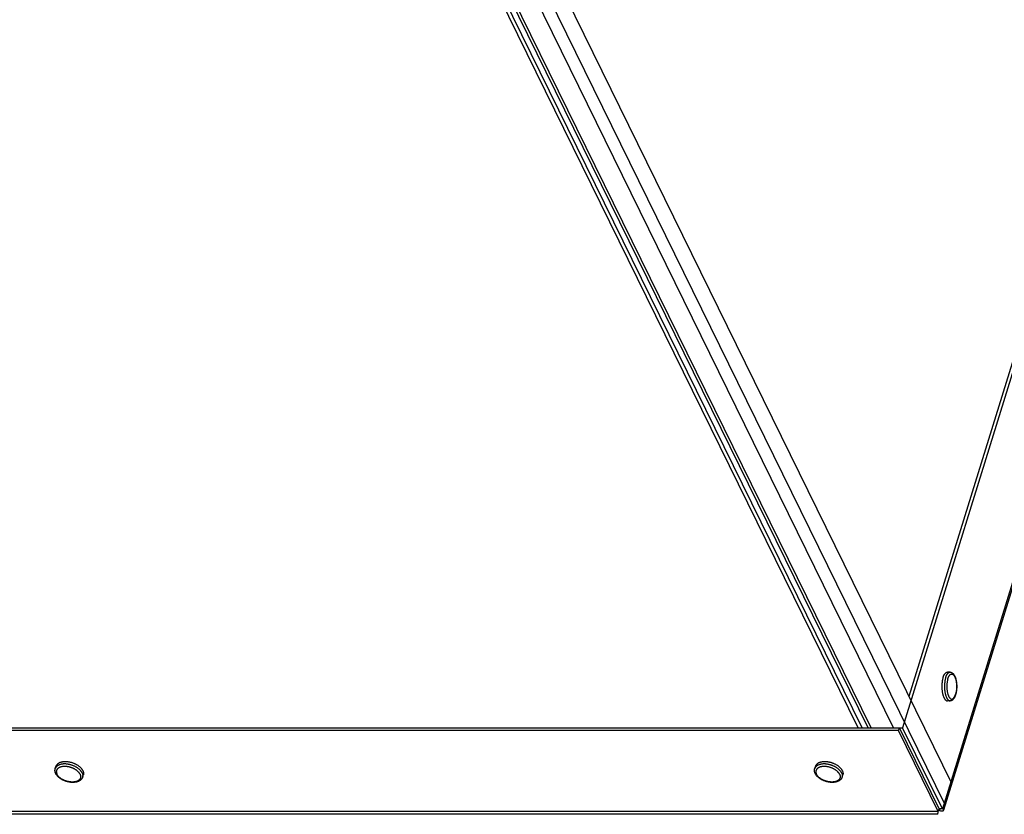
# Model space of a CAD drawing. Units: millimetres. Extents: x 51 to 429, y 58 to 383.
# Drawn here: x 374 to 402, y 193 to 215 of the extents above; entities that cross this region are included whole.
import ezdxf

# ---------------------------------------------------------------- set-up
doc = ezdxf.new("R2010")
doc.units = ezdxf.units.MM
doc.header["$LTSCALE"] = 32.67
doc.layers.add('ALL_ASSEM_MEMBER', color=7, linetype='CONTINUOUS')

msp = doc.modelspace()

# ---------------------------------------------------------------- linework, layer by layer
at = {"layer": 'ALL_ASSEM_MEMBER', "color": 7, "linetype": 'Continuous'}
for p, q in [((427.979, 289.755), (398.982, 195.923)), ((400.13, 196.604), (400.056, 196.604)), ((400.13, 195.804), (400.056, 195.804)), ((287.356, 195.051), (398.805, 195.051)), ((398.689, 194.973), (398.713, 195.051)), ((399.823, 192.788), (398.713, 195.051)), ((375.128, 193.909), (375.147, 193.972)), ((396.349, 193.909), (396.369, 193.972)), ((375.892, 193.673), (375.912, 193.736)), ((397.114, 193.673), (397.133, 193.736)), ((399.799, 192.71), (399.823, 192.788)), ((399.915, 192.788), (399.823, 192.788))]:
    msp.add_line(p, q, dxfattribs=at)
at = {"layer": 'ALL_ASSEM_MEMBER', "color": 3, "linetype": 'Continuous'}
for p, q in [((428.046, 289.677), (398.805, 195.051)), ((429.149, 287.244), (399.947, 192.746)), ((378.866, 236.916), (400.17, 193.504)), ((397.842, 195.051), (377.487, 236.531)), ((398.689, 194.973), (287.424, 194.973)), ((399.799, 192.71), (398.689, 194.973)), ((399.915, 192.788), (398.805, 195.051)), ((399.784, 192.632), (288.724, 192.632)), ((399.844, 192.758), (399.809, 192.742)), ((399.817, 192.746), (399.834, 192.74)), ((399.858, 192.766), (399.844, 192.758))]:
    msp.add_line(p, q, dxfattribs=at)
at = {"layer": 'ALL_ASSEM_MEMBER', "color": 9, "linetype": 'Continuous'}
for p, q in [((429.157, 287.414), (399.915, 192.788)), ((398.554, 195.051), (378.113, 236.705)), ((399.988, 192.916), (378.453, 236.8)), ((397.561, 195.051), (377.239, 236.461)), ((397.676, 195.051), (377.341, 236.49)), ((397.923, 195.051), (377.558, 236.55)), ((399.983, 196.342), (399.981, 196.327)), ((399.799, 192.71), (288.535, 192.71))]:
    msp.add_line(p, q, dxfattribs=at)
at = {"layer": 'ALL_ASSEM_MEMBER', "color": 7, "linetype": 'Continuous'}
for points in [[(399.934, 196.452), (399.93, 196.44), (399.927, 196.427), (399.923, 196.413), (399.92, 196.4), (399.917, 196.386), (399.914, 196.371), (399.912, 196.357), (399.91, 196.342), (399.908, 196.327), (399.906, 196.312), (399.904, 196.296), (399.903, 196.281), (399.902, 196.265), (399.901, 196.249), (399.901, 196.234), (399.9, 196.218), (399.9, 196.202), (399.9, 196.186), (399.901, 196.17), (399.901, 196.154), (399.902, 196.138), (399.903, 196.123), (399.905, 196.107), (399.906, 196.092), (399.908, 196.077), (399.91, 196.062), (399.913, 196.047), (399.915, 196.032), (399.918, 196.018), (399.921, 196.004), (399.924, 195.991), (399.928, 195.977), (399.931, 195.964), (399.935, 195.952), (399.939, 195.94), (399.943, 195.928), (399.947, 195.917), (399.952, 195.906), (399.957, 195.895), (399.962, 195.886), (399.967, 195.876), (399.972, 195.867), (399.977, 195.859), (399.982, 195.851), (399.988, 195.844), (399.994, 195.837), (399.999, 195.831), (400.005, 195.826), (400.011, 195.821), (400.017, 195.817), (400.023, 195.813), (400.029, 195.81), (400.035, 195.807), (400.041, 195.806), (400.047, 195.804), (400.054, 195.804), (400.056, 195.804)], [(399.934, 196.452), (399.938, 196.465), (399.942, 196.477), (399.946, 196.488), (399.951, 196.499), (399.955, 196.509), (399.96, 196.519), (399.965, 196.529), (399.97, 196.538), (399.976, 196.546), (399.981, 196.554), (399.986, 196.562), (399.992, 196.569), (399.998, 196.575), (400.003, 196.58), (400.009, 196.586), (400.015, 196.59), (400.021, 196.594), (400.027, 196.597), (400.034, 196.6), (400.04, 196.602), (400.046, 196.603), (400.052, 196.604), (400.056, 196.604)], [(400.13, 196.604), (400.137, 196.604), (400.145, 196.603), (400.153, 196.601), (400.161, 196.599), (400.168, 196.596), (400.176, 196.593), (400.184, 196.589), (400.192, 196.584), (400.2, 196.578), (400.208, 196.572), (400.215, 196.564), (400.223, 196.556), (400.23, 196.547), (400.238, 196.537), (400.244, 196.527), (400.251, 196.516), (400.257, 196.504), (400.263, 196.492), (400.269, 196.479), (400.274, 196.466), (400.279, 196.453), (400.283, 196.439), (400.287, 196.425), (400.291, 196.411), (400.295, 196.396), (400.298, 196.382), (400.301, 196.366), (400.304, 196.351), (400.306, 196.335), (400.309, 196.32), (400.311, 196.304), (400.312, 196.287), (400.313, 196.271), (400.315, 196.255), (400.315, 196.238), (400.316, 196.222), (400.316, 196.206), (400.316, 196.189), (400.315, 196.173), (400.315, 196.156), (400.314, 196.14), (400.312, 196.124), (400.311, 196.107), (400.309, 196.091), (400.307, 196.076), (400.305, 196.06), (400.302, 196.045), (400.299, 196.029), (400.296, 196.015), (400.292, 196), (400.288, 195.986), (400.284, 195.971)], [(400.284, 195.971), (400.28, 195.958), (400.275, 195.945), (400.27, 195.932), (400.265, 195.92), (400.259, 195.908), (400.254, 195.897), (400.247, 195.886), (400.241, 195.875), (400.234, 195.865), (400.227, 195.856), (400.22, 195.848), (400.212, 195.84), (400.205, 195.833), (400.197, 195.827), (400.19, 195.822), (400.182, 195.818), (400.175, 195.814), (400.167, 195.811), (400.16, 195.808), (400.152, 195.806), (400.145, 195.805), (400.137, 195.804), (400.13, 195.804)], [(375.898, 193.854), (375.893, 193.864), (375.887, 193.874), (375.881, 193.883), (375.874, 193.893), (375.867, 193.903), (375.859, 193.913), (375.85, 193.922), (375.841, 193.932), (375.832, 193.941), (375.822, 193.95), (375.812, 193.959), (375.801, 193.968), (375.789, 193.977), (375.778, 193.985), (375.766, 193.994), (375.753, 194.002), (375.741, 194.009), (375.727, 194.017), (375.714, 194.024), (375.7, 194.031), (375.686, 194.038), (375.672, 194.045), (375.658, 194.051), (375.643, 194.057), (375.628, 194.062), (375.613, 194.068), (375.598, 194.072), (375.583, 194.077), (375.567, 194.081), (375.552, 194.085), (375.537, 194.088), (375.521, 194.092), (375.506, 194.094), (375.49, 194.097), (375.475, 194.099), (375.46, 194.1), (375.445, 194.101), (375.43, 194.102), (375.415, 194.102), (375.4, 194.102), (375.386, 194.102), (375.372, 194.101), (375.358, 194.1), (375.344, 194.099), (375.33, 194.097), (375.317, 194.094), (375.305, 194.092), (375.292, 194.088), (375.28, 194.085), (375.269, 194.081), (375.257, 194.077), (375.247, 194.072), (375.236, 194.068), (375.226, 194.062), (375.217, 194.057), (375.208, 194.051), (375.2, 194.045), (375.192, 194.038), (375.184, 194.031), (375.178, 194.024), (375.171, 194.017), (375.166, 194.009), (375.161, 194.002), (375.156, 193.994), (375.152, 193.985), (375.149, 193.977), (375.147, 193.972)], [(397.119, 193.854), (397.114, 193.864), (397.108, 193.874), (397.102, 193.883), (397.095, 193.893), (397.088, 193.903), (397.08, 193.913), (397.071, 193.922), (397.063, 193.932), (397.053, 193.941), (397.043, 193.95), (397.033, 193.959), (397.022, 193.968), (397.011, 193.977), (396.999, 193.985), (396.987, 193.994), (396.975, 194.002), (396.962, 194.009), (396.949, 194.017), (396.935, 194.024), (396.922, 194.031), (396.908, 194.038), (396.893, 194.045), (396.879, 194.051), (396.864, 194.057), (396.849, 194.062), (396.834, 194.068), (396.819, 194.072), (396.804, 194.077), (396.789, 194.081), (396.773, 194.085), (396.758, 194.088), (396.742, 194.092), (396.727, 194.094), (396.712, 194.097), (396.696, 194.099), (396.681, 194.1), (396.666, 194.101), (396.651, 194.102), (396.636, 194.102), (396.621, 194.102), (396.607, 194.102), (396.593, 194.101), (396.579, 194.1), (396.565, 194.099), (396.552, 194.097), (396.539, 194.094), (396.526, 194.092), (396.513, 194.088), (396.501, 194.085), (396.49, 194.081), (396.479, 194.077), (396.468, 194.072), (396.457, 194.068), (396.448, 194.062), (396.438, 194.057), (396.429, 194.051), (396.421, 194.045), (396.413, 194.038), (396.406, 194.031), (396.399, 194.024), (396.393, 194.017), (396.387, 194.009), (396.382, 194.002), (396.377, 193.994), (396.373, 193.985), (396.37, 193.977), (396.369, 193.972)], [(375.143, 193.769), (375.138, 193.781), (375.133, 193.792), (375.129, 193.803), (375.126, 193.815), (375.124, 193.826), (375.122, 193.837), (375.121, 193.848), (375.121, 193.858), (375.121, 193.869), (375.122, 193.879), (375.123, 193.889), (375.125, 193.899), (375.128, 193.909)], [(375.892, 193.673), (375.889, 193.663), (375.885, 193.654), (375.88, 193.644), (375.875, 193.635), (375.869, 193.626), (375.863, 193.617), (375.855, 193.609), (375.847, 193.6), (375.839, 193.593), (375.83, 193.585), (375.82, 193.578), (375.809, 193.571), (375.798, 193.564), (375.786, 193.558), (375.774, 193.553), (375.761, 193.547), (375.748, 193.543), (375.734, 193.539), (375.72, 193.535), (375.706, 193.532), (375.691, 193.529), (375.676, 193.527), (375.661, 193.525), (375.645, 193.524), (375.629, 193.524), (375.613, 193.524), (375.597, 193.524), (375.581, 193.525), (375.565, 193.526), (375.548, 193.528), (375.532, 193.53), (375.515, 193.533), (375.499, 193.536), (375.482, 193.54), (375.466, 193.544), (375.45, 193.548), (375.433, 193.553), (375.417, 193.558), (375.401, 193.564), (375.386, 193.57), (375.37, 193.576), (375.355, 193.583), (375.34, 193.59), (375.325, 193.598), (375.311, 193.606), (375.297, 193.614), (375.283, 193.623), (375.27, 193.631), (375.257, 193.641), (375.244, 193.65), (375.232, 193.66), (375.221, 193.67), (375.21, 193.68), (375.199, 193.691), (375.189, 193.701), (375.18, 193.712), (375.171, 193.723), (375.163, 193.735), (375.156, 193.746), (375.149, 193.758), (375.143, 193.769)], [(375.898, 193.854), (375.902, 193.844), (375.906, 193.834), (375.91, 193.824), (375.913, 193.814), (375.915, 193.805), (375.916, 193.795), (375.917, 193.786), (375.918, 193.776), (375.917, 193.767), (375.916, 193.758), (375.915, 193.749), (375.913, 193.74), (375.912, 193.736)], [(396.364, 193.769), (396.359, 193.781), (396.354, 193.792), (396.351, 193.803), (396.347, 193.815), (396.345, 193.826), (396.343, 193.837), (396.342, 193.848), (396.342, 193.858), (396.342, 193.869), (396.343, 193.879), (396.344, 193.889), (396.347, 193.899), (396.349, 193.909)], [(397.114, 193.673), (397.11, 193.663), (397.106, 193.654), (397.102, 193.644), (397.096, 193.635), (397.09, 193.626), (397.084, 193.617), (397.077, 193.609), (397.069, 193.6), (397.06, 193.593), (397.051, 193.585), (397.041, 193.578), (397.031, 193.571), (397.019, 193.564), (397.008, 193.558), (396.995, 193.553), (396.983, 193.547), (396.969, 193.543), (396.956, 193.539), (396.942, 193.535), (396.927, 193.532), (396.912, 193.529), (396.897, 193.527), (396.882, 193.525), (396.866, 193.524), (396.85, 193.524), (396.835, 193.524), (396.818, 193.524), (396.802, 193.525), (396.786, 193.526), (396.769, 193.528), (396.753, 193.53), (396.736, 193.533), (396.72, 193.536), (396.704, 193.54), (396.687, 193.544), (396.671, 193.548), (396.655, 193.553), (396.639, 193.558), (396.623, 193.564), (396.607, 193.57), (396.591, 193.576), (396.576, 193.583), (396.561, 193.59), (396.546, 193.598), (396.532, 193.606), (396.518, 193.614), (396.504, 193.623), (396.491, 193.631), (396.478, 193.641), (396.466, 193.65), (396.453, 193.66), (396.442, 193.67), (396.431, 193.68), (396.42, 193.691), (396.41, 193.701), (396.401, 193.712), (396.392, 193.723), (396.384, 193.735), (396.377, 193.746), (396.37, 193.758), (396.364, 193.769)], [(397.119, 193.854), (397.124, 193.844), (397.128, 193.834), (397.131, 193.824), (397.134, 193.814), (397.136, 193.805), (397.138, 193.795), (397.139, 193.786), (397.139, 193.776), (397.139, 193.767), (397.138, 193.758), (397.136, 193.749), (397.134, 193.74), (397.133, 193.736)], [(399.852, 192.776), (399.852, 192.776), (399.848, 192.779), (399.839, 192.783), (399.823, 192.788)]]:
    msp.add_lwpolyline(points, dxfattribs=at)
at = {"layer": 'ALL_ASSEM_MEMBER', "color": 9, "linetype": 'Continuous'}
for points in [[(400.008, 196.452), (400.004, 196.44), (400, 196.427), (399.997, 196.413), (399.994, 196.4), (399.991, 196.386), (399.988, 196.371), (399.986, 196.357), (399.983, 196.342)], [(400.008, 196.452), (400.012, 196.465), (400.016, 196.477), (400.02, 196.488), (400.024, 196.499), (400.029, 196.509), (400.034, 196.519), (400.039, 196.529), (400.044, 196.538), (400.049, 196.546), (400.055, 196.554), (400.06, 196.562), (400.066, 196.569), (400.071, 196.575), (400.077, 196.58), (400.083, 196.586), (400.089, 196.59), (400.095, 196.594), (400.101, 196.597), (400.107, 196.6), (400.113, 196.602), (400.12, 196.603), (400.126, 196.604), (400.13, 196.604)], [(400.069, 196.421), (400.072, 196.433), (400.076, 196.443), (400.08, 196.454), (400.084, 196.464), (400.089, 196.473), (400.093, 196.482), (400.098, 196.491), (400.102, 196.499), (400.107, 196.506), (400.112, 196.513), (400.117, 196.52), (400.122, 196.526), (400.127, 196.531), (400.133, 196.536), (400.138, 196.54), (400.143, 196.544), (400.149, 196.547), (400.154, 196.55), (400.16, 196.552), (400.166, 196.553), (400.171, 196.554), (400.177, 196.554), (400.183, 196.553), (400.188, 196.552), (400.194, 196.551), (400.199, 196.548), (400.205, 196.546), (400.21, 196.542), (400.216, 196.538), (400.221, 196.534), (400.226, 196.529), (400.232, 196.523), (400.237, 196.517), (400.242, 196.51), (400.247, 196.503), (400.251, 196.495), (400.256, 196.487), (400.26, 196.478), (400.265, 196.469), (400.269, 196.459), (400.273, 196.449), (400.277, 196.438), (400.28, 196.428), (400.284, 196.416), (400.287, 196.405), (400.29, 196.392), (400.293, 196.38), (400.296, 196.367), (400.299, 196.355), (400.301, 196.341), (400.303, 196.328), (400.305, 196.314), (400.307, 196.301), (400.308, 196.287), (400.309, 196.272), (400.31, 196.258), (400.311, 196.244), (400.312, 196.229), (400.312, 196.215), (400.312, 196.201), (400.312, 196.186), (400.311, 196.172), (400.311, 196.157), (400.31, 196.143), (400.309, 196.129), (400.307, 196.115), (400.306, 196.101), (400.304, 196.087), (400.302, 196.074), (400.3, 196.06), (400.298, 196.047), (400.295, 196.034), (400.292, 196.022), (400.289, 196.01), (400.286, 195.998), (400.282, 195.986)], [(399.981, 196.327), (399.98, 196.312), (399.978, 196.296), (399.977, 196.281), (399.976, 196.265), (399.975, 196.249), (399.974, 196.234), (399.974, 196.218), (399.974, 196.202), (399.974, 196.186), (399.974, 196.17), (399.975, 196.154), (399.976, 196.138), (399.977, 196.123), (399.978, 196.107), (399.98, 196.092), (399.982, 196.077), (399.984, 196.062), (399.986, 196.047), (399.989, 196.032), (399.992, 196.018), (399.995, 196.004), (399.998, 195.991), (400.001, 195.977), (400.005, 195.964), (400.009, 195.952), (400.013, 195.94), (400.017, 195.928), (400.021, 195.917), (400.026, 195.906), (400.03, 195.895), (400.035, 195.886), (400.04, 195.876), (400.045, 195.867), (400.051, 195.859), (400.056, 195.851), (400.062, 195.844), (400.067, 195.837), (400.073, 195.831), (400.079, 195.826), (400.085, 195.821), (400.091, 195.817), (400.097, 195.813), (400.103, 195.81), (400.109, 195.807), (400.115, 195.806), (400.121, 195.804), (400.127, 195.804), (400.13, 195.804)], [(400.062, 196.398), (400.059, 196.386), (400.056, 196.373), (400.054, 196.36), (400.051, 196.347), (400.049, 196.334), (400.047, 196.321), (400.045, 196.307), (400.044, 196.293), (400.043, 196.279), (400.041, 196.265), (400.041, 196.25), (400.04, 196.236), (400.04, 196.222), (400.039, 196.207), (400.039, 196.193), (400.04, 196.178), (400.04, 196.164), (400.041, 196.149), (400.042, 196.135), (400.043, 196.121), (400.045, 196.107), (400.046, 196.093), (400.048, 196.08), (400.05, 196.066), (400.053, 196.053), (400.055, 196.04), (400.058, 196.027), (400.061, 196.015), (400.064, 196.003)], [(400.069, 196.421), (400.065, 196.41), (400.062, 196.398)], [(400.064, 196.003), (400.067, 195.991), (400.071, 195.98)], [(400.071, 195.98), (400.075, 195.969), (400.078, 195.959), (400.082, 195.949), (400.087, 195.939), (400.091, 195.93), (400.095, 195.921), (400.1, 195.913), (400.105, 195.905), (400.11, 195.898), (400.115, 195.891), (400.12, 195.885), (400.125, 195.879), (400.13, 195.874), (400.136, 195.869), (400.141, 195.865), (400.146, 195.862), (400.152, 195.859), (400.158, 195.857), (400.163, 195.855), (400.169, 195.854), (400.174, 195.854), (400.18, 195.854), (400.186, 195.855), (400.191, 195.856), (400.197, 195.858), (400.202, 195.861), (400.208, 195.864), (400.213, 195.867), (400.219, 195.872), (400.224, 195.877), (400.229, 195.882), (400.234, 195.888), (400.239, 195.894), (400.244, 195.901), (400.249, 195.909), (400.254, 195.917), (400.258, 195.926), (400.263, 195.935), (400.267, 195.944), (400.271, 195.954), (400.275, 195.964), (400.279, 195.975), (400.282, 195.986)], [(375.879, 193.791), (375.873, 193.801), (375.868, 193.811), (375.861, 193.821), (375.855, 193.831), (375.847, 193.84), (375.839, 193.85), (375.831, 193.859), (375.822, 193.869), (375.812, 193.878), (375.803, 193.887), (375.792, 193.897), (375.781, 193.905), (375.77, 193.914), (375.758, 193.923), (375.746, 193.931), (375.734, 193.939), (375.721, 193.947), (375.708, 193.954), (375.695, 193.962), (375.681, 193.969), (375.667, 193.976), (375.653, 193.982), (375.638, 193.988), (375.624, 193.994), (375.609, 194), (375.594, 194.005), (375.579, 194.01), (375.563, 194.014), (375.548, 194.018), (375.533, 194.022), (375.517, 194.026), (375.502, 194.029), (375.486, 194.032), (375.471, 194.034), (375.456, 194.036), (375.44, 194.037), (375.425, 194.039), (375.41, 194.039), (375.395, 194.04), (375.381, 194.04), (375.366, 194.039), (375.352, 194.039), (375.338, 194.037), (375.324, 194.036), (375.311, 194.034), (375.298, 194.032), (375.285, 194.029), (375.273, 194.026), (375.261, 194.022), (375.249, 194.018), (375.238, 194.014), (375.227, 194.01), (375.217, 194.005), (375.207, 194), (375.198, 193.994), (375.189, 193.988), (375.18, 193.982), (375.172, 193.976), (375.165, 193.969), (375.158, 193.962), (375.152, 193.954), (375.146, 193.947), (375.141, 193.939), (375.137, 193.931), (375.133, 193.923), (375.13, 193.914), (375.128, 193.909)], [(375.71, 193.871), (375.698, 193.878), (375.687, 193.886), (375.675, 193.893), (375.663, 193.899), (375.65, 193.906), (375.638, 193.912), (375.625, 193.918), (375.612, 193.924), (375.598, 193.929), (375.585, 193.934), (375.571, 193.939), (375.558, 193.943), (375.544, 193.947), (375.53, 193.951), (375.516, 193.955), (375.502, 193.958), (375.488, 193.961), (375.474, 193.963), (375.46, 193.965), (375.446, 193.967), (375.432, 193.968), (375.418, 193.969), (375.405, 193.969), (375.391, 193.97), (375.378, 193.969), (375.365, 193.969), (375.352, 193.968), (375.34, 193.967), (375.327, 193.965), (375.315, 193.963), (375.304, 193.961), (375.292, 193.958), (375.281, 193.955), (375.271, 193.951), (375.261, 193.947), (375.251, 193.943), (375.241, 193.939), (375.232, 193.934), (375.224, 193.929), (375.216, 193.924), (375.208, 193.918), (375.201, 193.912), (375.195, 193.906), (375.189, 193.899), (375.183, 193.893), (375.178, 193.886), (375.174, 193.878), (375.17, 193.871), (375.166, 193.863), (375.164, 193.856), (375.162, 193.848), (375.16, 193.839), (375.159, 193.831), (375.158, 193.823), (375.159, 193.814), (375.159, 193.805), (375.161, 193.797), (375.162, 193.788), (375.165, 193.779), (375.168, 193.77), (375.172, 193.761), (375.176, 193.752)], [(397.1, 193.791), (397.095, 193.801), (397.089, 193.811), (397.083, 193.821), (397.076, 193.831), (397.068, 193.84), (397.061, 193.85), (397.052, 193.859), (397.043, 193.869), (397.034, 193.878), (397.024, 193.887), (397.013, 193.897), (397.003, 193.905), (396.991, 193.914), (396.98, 193.923), (396.968, 193.931), (396.955, 193.939), (396.942, 193.947), (396.929, 193.954), (396.916, 193.962), (396.902, 193.969), (396.888, 193.976), (396.874, 193.982), (396.859, 193.988), (396.845, 193.994), (396.83, 194), (396.815, 194.005), (396.8, 194.01), (396.785, 194.014), (396.769, 194.018), (396.754, 194.022), (396.738, 194.026), (396.723, 194.029), (396.708, 194.032), (396.692, 194.034), (396.677, 194.036), (396.662, 194.037), (396.647, 194.039), (396.632, 194.039), (396.617, 194.04), (396.602, 194.04), (396.588, 194.039), (396.573, 194.039), (396.559, 194.037), (396.546, 194.036), (396.532, 194.034), (396.519, 194.032), (396.506, 194.029), (396.494, 194.026), (396.482, 194.022), (396.47, 194.018), (396.459, 194.014), (396.448, 194.01), (396.438, 194.005), (396.428, 194), (396.419, 193.994), (396.41, 193.988), (396.402, 193.982), (396.394, 193.976), (396.386, 193.969), (396.38, 193.962), (396.373, 193.954), (396.368, 193.947), (396.363, 193.939), (396.358, 193.931), (396.354, 193.923), (396.351, 193.914), (396.349, 193.909)], [(396.931, 193.871), (396.92, 193.878), (396.908, 193.886), (396.896, 193.893), (396.884, 193.899), (396.872, 193.906), (396.859, 193.912), (396.846, 193.918), (396.833, 193.924), (396.82, 193.929), (396.806, 193.934), (396.793, 193.939), (396.779, 193.943), (396.765, 193.947), (396.751, 193.951), (396.737, 193.955), (396.723, 193.958), (396.709, 193.961), (396.695, 193.963), (396.681, 193.965), (396.667, 193.967), (396.653, 193.968), (396.64, 193.969), (396.626, 193.969), (396.613, 193.97), (396.599, 193.969), (396.586, 193.969), (396.573, 193.968), (396.561, 193.967), (396.549, 193.965), (396.537, 193.963), (396.525, 193.961), (396.514, 193.958), (396.503, 193.955), (396.492, 193.951), (396.482, 193.947), (396.472, 193.943), (396.463, 193.939), (396.454, 193.934), (396.445, 193.929), (396.437, 193.924), (396.429, 193.918), (396.422, 193.912), (396.416, 193.906), (396.41, 193.899), (396.404, 193.893), (396.399, 193.886), (396.395, 193.878), (396.391, 193.871), (396.388, 193.863), (396.385, 193.856), (396.383, 193.848), (396.381, 193.839), (396.38, 193.831), (396.38, 193.823), (396.38, 193.814), (396.381, 193.805), (396.382, 193.797), (396.384, 193.788), (396.386, 193.779), (396.389, 193.77), (396.393, 193.761), (396.397, 193.752)], [(375.82, 193.752), (375.825, 193.743), (375.828, 193.734), (375.831, 193.725), (375.834, 193.716), (375.835, 193.707), (375.837, 193.699), (375.837, 193.69), (375.838, 193.681), (375.837, 193.673), (375.836, 193.665), (375.835, 193.656), (375.832, 193.648), (375.83, 193.641), (375.826, 193.633), (375.822, 193.626), (375.818, 193.618), (375.813, 193.611), (375.808, 193.605), (375.801, 193.598), (375.795, 193.592), (375.788, 193.586), (375.78, 193.58), (375.772, 193.575), (375.764, 193.57), (375.755, 193.565), (375.745, 193.561), (375.736, 193.557), (375.725, 193.553), (375.715, 193.549), (375.704, 193.546), (375.692, 193.543), (375.681, 193.541), (375.669, 193.539), (375.656, 193.537), (375.644, 193.536), (375.631, 193.535), (375.618, 193.535), (375.605, 193.534), (375.591, 193.535), (375.578, 193.535), (375.564, 193.536), (375.55, 193.537), (375.536, 193.539), (375.522, 193.541), (375.508, 193.543), (375.494, 193.546), (375.48, 193.549), (375.466, 193.553), (375.452, 193.557), (375.439, 193.561), (375.425, 193.565), (375.411, 193.57), (375.398, 193.575), (375.384, 193.58), (375.371, 193.586), (375.358, 193.592), (375.346, 193.598), (375.333, 193.605), (375.321, 193.611), (375.309, 193.618), (375.298, 193.626), (375.287, 193.633), (375.276, 193.641), (375.265, 193.648), (375.255, 193.656), (375.246, 193.665), (375.237, 193.673), (375.228, 193.681), (375.22, 193.69), (375.212, 193.699), (375.204, 193.707), (375.198, 193.716), (375.191, 193.725), (375.186, 193.734), (375.18, 193.743), (375.176, 193.752)], [(375.731, 193.856), (375.72, 193.863), (375.71, 193.871)], [(375.82, 193.752), (375.816, 193.761), (375.81, 193.77), (375.805, 193.779), (375.798, 193.788), (375.792, 193.797), (375.784, 193.805), (375.777, 193.814), (375.768, 193.823), (375.76, 193.831), (375.75, 193.839), (375.741, 193.848), (375.731, 193.856)], [(375.879, 193.791), (375.883, 193.781), (375.887, 193.771), (375.89, 193.762), (375.893, 193.752), (375.895, 193.742), (375.897, 193.732), (375.898, 193.723), (375.898, 193.713), (375.898, 193.704), (375.897, 193.695), (375.896, 193.686), (375.893, 193.677), (375.892, 193.673)], [(397.042, 193.752), (397.046, 193.743), (397.049, 193.734), (397.052, 193.725), (397.055, 193.716), (397.057, 193.707), (397.058, 193.699), (397.059, 193.69), (397.059, 193.681), (397.058, 193.673), (397.057, 193.665), (397.056, 193.656), (397.054, 193.648), (397.051, 193.641), (397.048, 193.633), (397.044, 193.626), (397.039, 193.618), (397.034, 193.611), (397.029, 193.605), (397.023, 193.598), (397.016, 193.592), (397.009, 193.586), (397.002, 193.58), (396.993, 193.575), (396.985, 193.57), (396.976, 193.565), (396.967, 193.561), (396.957, 193.557), (396.947, 193.553), (396.936, 193.549), (396.925, 193.546), (396.914, 193.543), (396.902, 193.541), (396.89, 193.539), (396.878, 193.537), (396.865, 193.536), (396.852, 193.535), (396.839, 193.535), (396.826, 193.534), (396.813, 193.535), (396.799, 193.535), (396.785, 193.536), (396.772, 193.537), (396.758, 193.539), (396.744, 193.541), (396.73, 193.543), (396.716, 193.546), (396.702, 193.549), (396.688, 193.553), (396.674, 193.557), (396.66, 193.561), (396.646, 193.565), (396.632, 193.57), (396.619, 193.575), (396.606, 193.58), (396.592, 193.586), (396.579, 193.592), (396.567, 193.598), (396.554, 193.605), (396.542, 193.611), (396.53, 193.618), (396.519, 193.626), (396.508, 193.633), (396.497, 193.641), (396.487, 193.648), (396.477, 193.656), (396.467, 193.665), (396.458, 193.673), (396.449, 193.681), (396.441, 193.69), (396.433, 193.699), (396.426, 193.707), (396.419, 193.716), (396.413, 193.725), (396.407, 193.734), (396.402, 193.743), (396.397, 193.752)], [(396.952, 193.856), (396.942, 193.863), (396.931, 193.871)], [(397.042, 193.752), (397.037, 193.761), (397.032, 193.77), (397.026, 193.779), (397.02, 193.788), (397.013, 193.797), (397.006, 193.805), (396.998, 193.814), (396.99, 193.823), (396.981, 193.831), (396.972, 193.839), (396.962, 193.848), (396.952, 193.856)], [(397.1, 193.791), (397.104, 193.781), (397.108, 193.771), (397.112, 193.762), (397.114, 193.752), (397.117, 193.742), (397.118, 193.732), (397.119, 193.723), (397.119, 193.713), (397.119, 193.704), (397.118, 193.695), (397.117, 193.686), (397.115, 193.677), (397.114, 193.673)]]:
    msp.add_lwpolyline(points, dxfattribs=at)
at = {"layer": 'ALL_ASSEM_MEMBER', "color": 3, "linetype": 'Continuous'}
for points in [[(399.784, 192.632), (399.785, 192.634), (399.787, 192.643), (399.79, 192.658)], [(399.79, 192.658), (399.794, 192.681), (399.799, 192.71)], [(399.834, 192.74), (399.867, 192.733), (399.895, 192.73), (399.918, 192.73), (399.935, 192.734), (399.945, 192.741), (399.947, 192.746)], [(399.947, 192.746), (399.948, 192.751), (399.944, 192.762), (399.933, 192.775), (399.915, 192.788)]]:
    msp.add_lwpolyline(points, dxfattribs=at)

doc.saveas('drawing.dxf')
